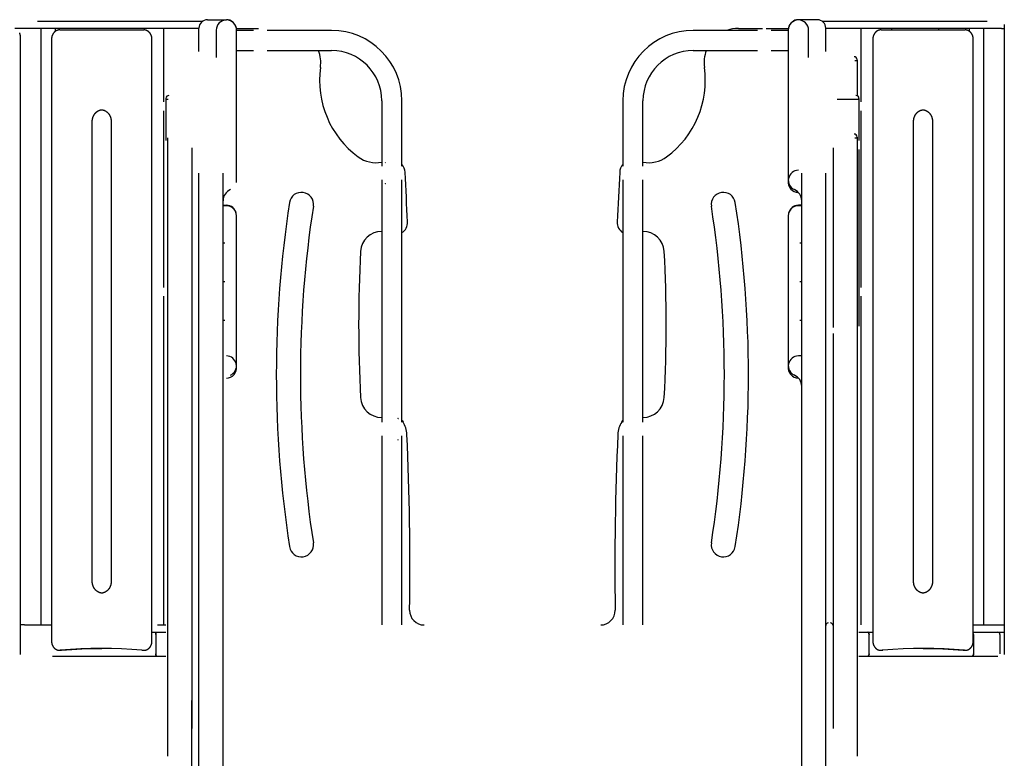
# Model space of a CAD drawing. Extents: x -1760 to 23416, y -6639 to -3648.
# Drawn here: x 4861 to 6494, y -5926 to -4700 of the extents above; entities that cross this region are included whole.
import ezdxf

# ---------------------------------------------------------------- set-up
doc = ezdxf.new("R2010")
doc.units = 0

msp = doc.modelspace()

# ---------------------------------------------------------------- linework, layer by layer
at = {"color": 7, "linetype": 'Continuous'}
for p, q in [((4890.1, -4702.7), (4917.8, -4702.7)), ((4917.8, -4702.7), (5073.7, -4702.7)), ((5073.7, -4702.7), (5111.6, -4702.7)), ((5111.6, -4702.7), (5164.1, -4702.7)), ((5172.1, -4700.2), (5203.6, -4700.2)), ((6184.1, -4700.2), (6152.6, -4700.2)), ((6192.1, -4702.7), (6244.6, -4702.7)), ((6244.6, -4702.7), (6282.5, -4702.7)), ((6282.5, -4702.7), (6438.4, -4702.7)), ((6438.4, -4702.7), (6466.1, -4702.7)), ((4861.4, -4714.7), (4852.4, -4714.7)), ((4866.8, -4714.7), (4861.4, -4714.7)), ((4890.1, -4714.7), (4866.8, -4714.7)), ((4917.8, -4714.7), (4890.1, -4714.7)), ((4896.5, -5704.7), (4896.5, -4714.7)), ((5073.7, -4714.7), (4917.8, -4714.7)), ((4919.5, -4714.7), (4919.5, -4719.8)), ((4927, -4717.2), (5064.5, -4717.2)), ((5064.5, -4717.2), (5066.5, -4717.2)), ((5111.6, -4714.7), (5073.7, -4714.7)), ((5100, -4836.6), (5100, -4714.7)), ((5158.1, -4714.7), (5111.6, -4714.7)), ((5158.1, -4752.9), (5158.1, -4714.2)), ((5186.7, -4717.6), (5186.7, -4763)), ((5220.2, -4714.7), (5257, -4714.7)), ((5220.4, -4970.2), (5220.4, -4717.6)), ((5248.7, -4718), (5220.4, -4718)), ((5378.1, -4718), (5271.5, -4718)), ((6084.7, -4718), (5978.1, -4718)), ((6053.1, -4714.7), (6093, -4714.7)), ((6099.1, -4714.7), (6136, -4714.7)), ((6135.7, -4718), (6107.5, -4718)), ((6135.7, -4717.6), (6135.7, -4970.2)), ((6169.4, -4763), (6169.4, -4717.6)), ((6198.1, -4752.9), (6198.1, -4714.2)), ((6244.6, -4714.7), (6198.1, -4714.7)), ((6282.5, -4714.7), (6244.6, -4714.7)), ((6256.2, -4714.7), (6256.2, -4836.6)), ((6438.4, -4714.7), (6282.5, -4714.7)), ((6289.7, -4717.2), (6291.7, -4717.2)), ((6291.7, -4717.2), (6429.2, -4717.2)), ((6307.9, -4717.2), (6307.9, -4714.7)), ((6385, -4714.7), (6385, -4717.2)), ((6436.7, -4719.7), (6436.7, -4714.7)), ((6466.1, -4714.7), (6438.4, -4714.7)), ((6459.6, -4714.7), (6459.6, -5704.7)), ((6489.4, -4714.7), (6466.1, -4714.7)), ((6489.4, -4714.7), (6494.3, -4714.7)), ((6494.3, -4708.4), (6494.3, -5753.5)), ((4861.9, -5753.7), (4861.9, -4729.7)), ((4913.5, -4732.2), (4913.5, -5731.8)), ((5080, -5731.8), (5080, -4732.2)), ((6276.2, -4732.2), (6276.2, -5731.8)), ((6442.7, -5731.8), (6442.7, -4732.2)), ((5220.4, -4751.4), (5248.7, -4751.4)), ((5271.5, -4751.4), (5378.1, -4751.4)), ((5978.1, -4751.4), (6084.7, -4751.4)), ((6107.5, -4751.4), (6135.7, -4751.4)), ((6246.1, -4767.7), (6250.1, -4767.7)), ((6250.1, -4766.7), (6250.1, -4767.5)), ((6250.1, -4767.7), (6250.1, -4826.3)), ((5103.1, -4830.9), (5103.1, -4831.6)), ((5103.1, -4831.9), (5103.1, -4900.7)), ((5103.1, -4831.9), (5107.1, -4831.9)), ((5461.4, -4834.7), (5461.4, -4943.3)), ((5494.8, -4943.3), (5494.8, -4834.7)), ((5861.4, -4834.7), (5861.4, -4943.3)), ((5894.8, -4943.3), (5894.8, -4834.7)), ((6217.1, -4831.9), (6249.1, -4831.9)), ((6249.1, -4831.9), (6253.1, -4831.9)), ((6253.1, -4830.9), (6253.1, -4831.6)), ((6253.1, -4831.9), (6253.1, -4900.7)), ((5100, -5144.6), (5100, -4851.2)), ((6256.2, -4851.2), (6256.2, -5144.6)), ((4981, -5631.8), (4981, -4869.7)), ((5012.5, -4869.7), (5012.5, -5631.8)), ((6343.6, -5631.8), (6343.6, -4869.7)), ((6375.2, -4869.7), (6375.2, -5631.8)), ((5106.1, -4896), (5106.1, -5922.2)), ((6246.1, -4896), (6250.1, -4896)), ((6250.1, -4895), (6250.1, -4895.8)), ((6250.1, -4896), (6250.1, -5922.2)), ((5146.1, -4912.8), (5146.1, -5876.3)), ((6210.1, -4912.8), (6210.1, -5211.2)), ((6253.1, -4915.4), (6253.1, -5208.7)), ((5467.8, -4937.2), (5467.1, -4937.7)), ((5158.1, -6105.1), (5158.1, -4955.1)), ((5198.1, -5967.1), (5198.1, -4955.1)), ((5461.4, -4966.1), (5461.4, -5368.3)), ((5494.8, -5368.3), (5494.8, -4966.1)), ((5861.4, -4966.1), (5861.4, -5368.3)), ((5894.8, -5368.3), (5894.8, -4966.1)), ((6158.1, -5967.1), (6158.1, -4955.1)), ((6198.1, -6105.1), (6198.1, -4955.1)), ((5198.1, -5008.2), (5203.6, -5008.2)), ((6158.1, -5008.2), (6152.6, -5008.2)), ((5220.4, -5278.2), (5220.4, -5025.6)), ((6135.7, -5025.6), (6135.7, -5278.2)), ((5201, -5071), (5198.1, -5071)), ((6158.1, -5071), (6155.2, -5071)), ((5201, -5135.2), (5198.1, -5135.2)), ((6158.1, -5135.2), (6155.2, -5135.2)), ((5100, -5704.7), (5100, -5159.2)), ((6256.2, -5159.2), (6256.2, -5704.7)), ((5201, -5199.3), (5198.1, -5199.3)), ((6158.1, -5199.3), (6155.2, -5199.3)), ((6210.1, -5220.8), (6210.1, -5830.3)), ((6158.1, -5258.2), (6152.6, -5258.2)), ((5461.4, -5391.1), (5461.4, -5704.7)), ((5488.3, -5397.2), (5489, -5396.7)), ((5494.8, -5704.7), (5494.8, -5391.1)), ((5861.4, -5391.1), (5861.4, -5704.7)), ((5894.8, -5704.7), (5894.8, -5391.1)), ((4866.8, -5704.7), (4861.9, -5704.7)), ((4868.7, -5704.7), (4866.8, -5704.7)), ((4868.7, -5704.7), (4874.6, -5704.7)), ((4874.6, -5704.7), (4913.5, -5704.7)), ((5080, -5716.7), (5088.3, -5716.7)), ((5088.3, -5716.7), (5103.1, -5716.7)), ((5089.5, -5704.7), (5103.1, -5704.7)), ((6253.1, -5716.7), (6267.8, -5716.7)), ((6267.8, -5716.7), (6276.2, -5716.7)), ((6442.7, -5704.7), (6481.6, -5704.7)), ((6442.7, -5716.7), (6483.5, -5716.7)), ((6481.6, -5704.7), (6487.5, -5704.7)), ((6483.5, -5716.7), (6494.3, -5716.7)), ((6487.5, -5704.7), (6489.4, -5704.7)), ((6489.4, -5704.7), (6494.3, -5704.7)), ((5086.3, -5720.7), (5086.3, -5752.7)), ((6269.8, -5752.7), (6269.8, -5720.7)), ((6443, -5720.7), (6443, -5752.7)), ((6487, -5720.7), (6487, -5752.7)), ((4927, -5746.8), (4929, -5746.8)), ((4927.3, -5746.8), (4927, -5746.8)), ((4929, -5746.8), (4930.1, -5746.8)), ((5063.4, -5746.8), (5064.5, -5746.8)), ((5064.5, -5746.8), (5066.5, -5746.8)), ((6289.7, -5746.8), (6291.7, -5746.8)), ((6292, -5746.8), (6291.7, -5746.8)), ((6292.1, -5746.8), (6292.8, -5746.8)), ((6426.1, -5746.8), (6426.8, -5746.8)), ((6426.8, -5746.8), (6427.2, -5746.8)), ((6427.2, -5746.8), (6429.2, -5746.8)), ((4915.1, -5756.7), (5088.3, -5756.7)), ((5088.3, -5756.7), (5103.1, -5756.7)), ((6253.1, -5756.7), (6267.8, -5756.7)), ((6267.8, -5756.7), (6441, -5756.7)), ((6441, -5756.7), (6483.5, -5756.7)), ((5146.1, -5876.3), (5146.1, -5830.3)), ((6210.1, -5830.3), (6210.1, -5876.3)), ((5146.1, -5902), (5146.1, -5876.3)), ((5146.1, -6004.5), (5146.1, -5902))]:
    msp.add_line(p, q, dxfattribs=at)
for points in [[(4927, -4717.2), (4926.8, -4717.2), (4926.6, -4717.2), (4926.4, -4717.2), (4926.3, -4717.2), (4926.1, -4717.2), (4925.9, -4717.2), (4925.7, -4717.3), (4925.5, -4717.3), (4925.3, -4717.3), (4925.1, -4717.3), (4924.9, -4717.4), (4924.7, -4717.4), (4924.4, -4717.5), (4924.2, -4717.5), (4924, -4717.6), (4923.8, -4717.6), (4923.6, -4717.7), (4923.3, -4717.7), (4923.1, -4717.8), (4922.9, -4717.9), (4922.6, -4718), (4922.4, -4718.1), (4922.2, -4718.2), (4922, -4718.3), (4921.7, -4718.4), (4921.5, -4718.5), (4921.3, -4718.6), (4921.1, -4718.7), (4920.8, -4718.8), (4920.6, -4719), (4920.4, -4719.1), (4920.2, -4719.2), (4920, -4719.4), (4919.8, -4719.5), (4919.6, -4719.6), (4919.4, -4719.8), (4919.2, -4719.9), (4919, -4720.1), (4918.8, -4720.3), (4918.6, -4720.4), (4918.4, -4720.6), (4918.2, -4720.8), (4918, -4721), (4917.8, -4721.1), (4917.7, -4721.3), (4917.5, -4721.5), (4917.3, -4721.7), (4917.2, -4721.9), (4917, -4722.1), (4916.8, -4722.3), (4916.7, -4722.5), (4916.5, -4722.7), (4916.4, -4722.9), (4916.2, -4723.1), (4916.1, -4723.4), (4915.9, -4723.6), (4915.8, -4723.8), (4915.6, -4724), (4915.5, -4724.3), (4915.4, -4724.5), (4915.3, -4724.7), (4915.1, -4725), (4915, -4725.2), (4914.9, -4725.4), (4914.8, -4725.7), (4914.7, -4725.9), (4914.6, -4726.2), (4914.5, -4726.4), (4914.4, -4726.7), (4914.3, -4726.9), (4914.2, -4727.2), (4914.2, -4727.5), (4914.1, -4727.7), (4914, -4728), (4914, -4728.2), (4913.9, -4728.5), (4913.8, -4728.7), (4913.8, -4729), (4913.7, -4729.2), (4913.7, -4729.4), (4913.7, -4729.7), (4913.6, -4729.9), (4913.6, -4730.1), (4913.6, -4730.3), (4913.6, -4730.5), (4913.5, -4730.7), (4913.5, -4730.9), (4913.5, -4731), (4913.5, -4731.2), (4913.5, -4731.4), (4913.5, -4731.5), (4913.5, -4731.6), (4913.5, -4731.8), (4913.5, -4731.9), (4913.5, -4732.1), (4913.5, -4732.2)], [(5080, -4732.2), (5080, -4732), (5080, -4731.8), (5080, -4731.6), (5080, -4731.4), (5080, -4731.2), (5080, -4731), (5080, -4730.8), (5079.9, -4730.5), (5079.9, -4730.3), (5079.9, -4730.1), (5079.9, -4729.9), (5079.8, -4729.6), (5079.8, -4729.4), (5079.7, -4729.2), (5079.7, -4728.9), (5079.6, -4728.7), (5079.6, -4728.4), (5079.5, -4728.2), (5079.5, -4727.9), (5079.4, -4727.7), (5079.3, -4727.4), (5079.2, -4727.1), (5079.1, -4726.9), (5079.1, -4726.6), (5079, -4726.4), (5078.9, -4726.1), (5078.8, -4725.9), (5078.7, -4725.6), (5078.5, -4725.4), (5078.4, -4725.1), (5078.3, -4724.9), (5078.2, -4724.6), (5078.1, -4724.4), (5077.9, -4724.2), (5077.8, -4723.9), (5077.6, -4723.7), (5077.5, -4723.5), (5077.4, -4723.3), (5077.2, -4723), (5077.1, -4722.8), (5076.9, -4722.6), (5076.7, -4722.4), (5076.6, -4722.2), (5076.4, -4722), (5076.2, -4721.8), (5076.1, -4721.6), (5075.9, -4721.4), (5075.7, -4721.2), (5075.5, -4721), (5075.3, -4720.8), (5075.1, -4720.6), (5074.9, -4720.5), (5074.7, -4720.3), (5074.5, -4720.1), (5074.3, -4720), (5074.1, -4719.8), (5073.9, -4719.6), (5073.7, -4719.5), (5073.5, -4719.4), (5073.3, -4719.2), (5073.1, -4719.1), (5072.8, -4718.9), (5072.6, -4718.8), (5072.4, -4718.7), (5072.2, -4718.6), (5071.9, -4718.5), (5071.7, -4718.4), (5071.5, -4718.2), (5071.3, -4718.1), (5071, -4718.1), (5070.8, -4718), (5070.6, -4717.9), (5070.3, -4717.8), (5070.1, -4717.7), (5069.9, -4717.7), (5069.6, -4717.6), (5069.4, -4717.5), (5069.2, -4717.5), (5069, -4717.4), (5068.7, -4717.4), (5068.5, -4717.4), (5068.4, -4717.3), (5068.2, -4717.3), (5068, -4717.3), (5067.8, -4717.3), (5067.7, -4717.2), (5067.5, -4717.2), (5067.4, -4717.2), (5067.2, -4717.2), (5067.1, -4717.2), (5067, -4717.2), (5066.9, -4717.2), (5066.8, -4717.2), (5066.7, -4717.2), (5066.6, -4717.2), (5066.5, -4717.2)], [(6289.7, -4717.2), (6289.5, -4717.2), (6289.3, -4717.2), (6289.1, -4717.2), (6288.9, -4717.2), (6288.7, -4717.2), (6288.6, -4717.2), (6288.4, -4717.3), (6288.2, -4717.3), (6288, -4717.3), (6287.8, -4717.3), (6287.5, -4717.4), (6287.3, -4717.4), (6287.1, -4717.5), (6286.9, -4717.5), (6286.7, -4717.6), (6286.5, -4717.6), (6286.2, -4717.7), (6286, -4717.7), (6285.8, -4717.8), (6285.6, -4717.9), (6285.3, -4718), (6285.1, -4718.1), (6284.9, -4718.2), (6284.6, -4718.3), (6284.4, -4718.4), (6284.2, -4718.5), (6284, -4718.6), (6283.7, -4718.7), (6283.5, -4718.8), (6283.3, -4719), (6283.1, -4719.1), (6282.9, -4719.2), (6282.7, -4719.4), (6282.5, -4719.5), (6282.3, -4719.6), (6282.1, -4719.8), (6281.9, -4719.9), (6281.7, -4720.1), (6281.5, -4720.3), (6281.3, -4720.4), (6281.1, -4720.6), (6280.9, -4720.8), (6280.7, -4721), (6280.5, -4721.1), (6280.4, -4721.3), (6280.2, -4721.5), (6280, -4721.7), (6279.8, -4721.9), (6279.7, -4722.1), (6279.5, -4722.3), (6279.3, -4722.5), (6279.2, -4722.7), (6279, -4722.9), (6278.9, -4723.1), (6278.7, -4723.4), (6278.6, -4723.6), (6278.5, -4723.8), (6278.3, -4724), (6278.2, -4724.3), (6278.1, -4724.5), (6277.9, -4724.7), (6277.8, -4725), (6277.7, -4725.2), (6277.6, -4725.4), (6277.5, -4725.7), (6277.4, -4725.9), (6277.3, -4726.2), (6277.2, -4726.4), (6277.1, -4726.7), (6277, -4726.9), (6276.9, -4727.2), (6276.9, -4727.5), (6276.8, -4727.7), (6276.7, -4728), (6276.6, -4728.2), (6276.6, -4728.5), (6276.5, -4728.7), (6276.5, -4729), (6276.4, -4729.2), (6276.4, -4729.4), (6276.3, -4729.7), (6276.3, -4729.9), (6276.3, -4730.1), (6276.3, -4730.3), (6276.2, -4730.5), (6276.2, -4730.7), (6276.2, -4730.9), (6276.2, -4731), (6276.2, -4731.2), (6276.2, -4731.4), (6276.2, -4731.5), (6276.2, -4731.6), (6276.2, -4731.8), (6276.2, -4731.9), (6276.2, -4732.1), (6276.2, -4732.2)], [(6442.7, -4732.2), (6442.7, -4732), (6442.7, -4731.8), (6442.7, -4731.6), (6442.7, -4731.4), (6442.7, -4731.2), (6442.7, -4731), (6442.6, -4730.8), (6442.6, -4730.5), (6442.6, -4730.3), (6442.6, -4730.1), (6442.5, -4729.9), (6442.5, -4729.6), (6442.5, -4729.4), (6442.4, -4729.2), (6442.4, -4728.9), (6442.3, -4728.7), (6442.3, -4728.4), (6442.2, -4728.2), (6442.1, -4727.9), (6442.1, -4727.7), (6442, -4727.4), (6441.9, -4727.1), (6441.8, -4726.9), (6441.7, -4726.6), (6441.6, -4726.4), (6441.5, -4726.1), (6441.4, -4725.9), (6441.3, -4725.6), (6441.2, -4725.4), (6441.1, -4725.1), (6441, -4724.9), (6440.9, -4724.6), (6440.7, -4724.4), (6440.6, -4724.2), (6440.5, -4723.9), (6440.3, -4723.7), (6440.2, -4723.5), (6440, -4723.3), (6439.9, -4723), (6439.7, -4722.8), (6439.6, -4722.6), (6439.4, -4722.4), (6439.3, -4722.2), (6439.1, -4722), (6438.9, -4721.8), (6438.7, -4721.6), (6438.6, -4721.4), (6438.4, -4721.2), (6438.2, -4721), (6438, -4720.8), (6437.8, -4720.6), (6437.6, -4720.5), (6437.4, -4720.3), (6437.2, -4720.1), (6437, -4720), (6436.8, -4719.8), (6436.6, -4719.6), (6436.4, -4719.5), (6436.2, -4719.4), (6436, -4719.2), (6435.8, -4719.1), (6435.5, -4718.9), (6435.3, -4718.8), (6435.1, -4718.7), (6434.9, -4718.6), (6434.6, -4718.5), (6434.4, -4718.4), (6434.2, -4718.2), (6433.9, -4718.1), (6433.7, -4718.1), (6433.5, -4718), (6433.2, -4717.9), (6433, -4717.8), (6432.8, -4717.7), (6432.5, -4717.7), (6432.3, -4717.6), (6432.1, -4717.5), (6431.9, -4717.5), (6431.6, -4717.4), (6431.4, -4717.4), (6431.2, -4717.4), (6431, -4717.3), (6430.9, -4717.3), (6430.7, -4717.3), (6430.5, -4717.3), (6430.4, -4717.2), (6430.2, -4717.2), (6430.1, -4717.2), (6429.9, -4717.2), (6429.8, -4717.2), (6429.7, -4717.2), (6429.6, -4717.2), (6429.5, -4717.2), (6429.4, -4717.2), (6429.3, -4717.2), (6429.2, -4717.2)], [(4861.9, -4729.7), (4861.9, -4729.5), (4861.9, -4729.3), (4861.9, -4729.1), (4861.9, -4729), (4861.9, -4728.8), (4861.9, -4728.6), (4861.9, -4728.4), (4861.8, -4728.2), (4861.8, -4728), (4861.8, -4727.7), (4861.8, -4727.5), (4861.8, -4727.3), (4861.8, -4727.1), (4861.7, -4726.8), (4861.7, -4726.6), (4861.7, -4726.4), (4861.6, -4726.1), (4861.6, -4725.9), (4861.6, -4725.6), (4861.5, -4725.4), (4861.5, -4725.1), (4861.4, -4724.8), (4861.4, -4724.6), (4861.3, -4724.3), (4861.3, -4724.1), (4861.2, -4723.8), (4861.1, -4723.6), (4861.1, -4723.3), (4861, -4723.1), (4860.9, -4722.8), (4860.8, -4722.6), (4860.8, -4722.3), (4860.7, -4722.1), (4860.6, -4721.9)], [(4981, -4869.7), (4981, -4869.5), (4981, -4869.3), (4981, -4869.1), (4981, -4868.9), (4981, -4868.7), (4981, -4868.4), (4981, -4868.2), (4981, -4868), (4981, -4867.7), (4981.1, -4867.5), (4981.1, -4867.3), (4981.1, -4867), (4981.1, -4866.7), (4981.2, -4866.5), (4981.2, -4866.2), (4981.3, -4865.9), (4981.3, -4865.6), (4981.4, -4865.4), (4981.4, -4865.1), (4981.5, -4864.8), (4981.5, -4864.5), (4981.6, -4864.2), (4981.7, -4863.9), (4981.8, -4863.6), (4981.9, -4863.3), (4981.9, -4863), (4982, -4862.7), (4982.1, -4862.4), (4982.2, -4862.1), (4982.3, -4861.8), (4982.4, -4861.6), (4982.5, -4861.3), (4982.6, -4861), (4982.8, -4860.7), (4982.9, -4860.4), (4983, -4860.2), (4983.1, -4859.9), (4983.3, -4859.6), (4983.4, -4859.4), (4983.5, -4859.1), (4983.7, -4858.8), (4983.8, -4858.6), (4984, -4858.3), (4984.1, -4858.1), (4984.3, -4857.8), (4984.4, -4857.6), (4984.6, -4857.3), (4984.7, -4857.1), (4984.9, -4856.8), (4985.1, -4856.6), (4985.2, -4856.4), (4985.4, -4856.1), (4985.6, -4855.9), (4985.8, -4855.7), (4986, -4855.5), (4986.1, -4855.3), (4986.3, -4855.1), (4986.5, -4854.8), (4986.7, -4854.6), (4986.9, -4854.4), (4987.1, -4854.2), (4987.3, -4854), (4987.5, -4853.9), (4987.7, -4853.7), (4987.9, -4853.5), (4988.1, -4853.3), (4988.4, -4853.1), (4988.6, -4853), (4988.8, -4852.8), (4989, -4852.6), (4989.2, -4852.5), (4989.5, -4852.3), (4989.7, -4852.2), (4989.9, -4852), (4990.1, -4851.9), (4990.4, -4851.7), (4990.6, -4851.6), (4990.8, -4851.5), (4991.1, -4851.4), (4991.3, -4851.2), (4991.6, -4851.1), (4991.8, -4851), (4992, -4850.9), (4992.3, -4850.8), (4992.5, -4850.7), (4992.8, -4850.6), (4993, -4850.5), (4993.2, -4850.4), (4993.5, -4850.4), (4993.7, -4850.3), (4993.9, -4850.2), (4994.2, -4850.2), (4994.4, -4850.1), (4994.6, -4850), (4994.8, -4850), (4995.1, -4850), (4995.3, -4849.9), (4995.5, -4849.9), (4995.7, -4849.9), (4995.9, -4849.8), (4996.1, -4849.8), (4996.3, -4849.8), (4996.5, -4849.8), (4996.7, -4849.8)], [(4995.7, -4849.7), (4995.9, -4849.7), (4996.2, -4849.7), (4996.4, -4849.7), (4996.6, -4849.7), (4996.9, -4849.8), (4997.1, -4849.8), (4997.3, -4849.8), (4997.6, -4849.8), (4997.8, -4849.9), (4998.1, -4849.9), (4998.3, -4849.9), (4998.6, -4850), (4998.8, -4850), (4999.1, -4850.1), (4999.3, -4850.2), (4999.6, -4850.2), (4999.8, -4850.3), (5000.1, -4850.4), (5000.3, -4850.5), (5000.6, -4850.6), (5000.8, -4850.6), (5001.1, -4850.7), (5001.3, -4850.8), (5001.6, -4850.9), (5001.8, -4851.1), (5002.1, -4851.2), (5002.3, -4851.3), (5002.5, -4851.4), (5002.8, -4851.6), (5003, -4851.7), (5003.3, -4851.8), (5003.5, -4852), (5003.7, -4852.1), (5004, -4852.3), (5004.2, -4852.4), (5004.4, -4852.6), (5004.6, -4852.8), (5004.9, -4852.9), (5005.1, -4853.1), (5005.3, -4853.3), (5005.5, -4853.5), (5005.7, -4853.6), (5005.9, -4853.8), (5006.1, -4854), (5006.3, -4854.2), (5006.5, -4854.4), (5006.7, -4854.6), (5006.9, -4854.8), (5007.1, -4855), (5007.3, -4855.2), (5007.5, -4855.5), (5007.7, -4855.7), (5007.9, -4855.9), (5008.1, -4856.1), (5008.2, -4856.4), (5008.4, -4856.6), (5008.6, -4856.8), (5008.8, -4857.1), (5008.9, -4857.3), (5009.1, -4857.6), (5009.2, -4857.8), (5009.4, -4858.1), (5009.5, -4858.3), (5009.7, -4858.6), (5009.8, -4858.9), (5010, -4859.1), (5010.1, -4859.4), (5010.3, -4859.7), (5010.4, -4859.9), (5010.5, -4860.2), (5010.6, -4860.5), (5010.8, -4860.8), (5010.9, -4861), (5011, -4861.3), (5011.1, -4861.6), (5011.2, -4861.9), (5011.3, -4862.2), (5011.4, -4862.5), (5011.5, -4862.8), (5011.6, -4863.1), (5011.7, -4863.4), (5011.7, -4863.6), (5011.8, -4863.9), (5011.9, -4864.2), (5012, -4864.5), (5012, -4864.8), (5012.1, -4865.1), (5012.1, -4865.4), (5012.2, -4865.7), (5012.2, -4866), (5012.3, -4866.3), (5012.3, -4866.6), (5012.4, -4866.8), (5012.4, -4867.1), (5012.4, -4867.4), (5012.4, -4867.6), (5012.5, -4867.9), (5012.5, -4868.2), (5012.5, -4868.4), (5012.5, -4868.7), (5012.5, -4868.9), (5012.5, -4869.2), (5012.5, -4869.4), (5012.5, -4869.7)], [(6343.6, -4869.7), (6343.6, -4869.5), (6343.7, -4869.3), (6343.7, -4869.1), (6343.7, -4868.9), (6343.7, -4868.7), (6343.7, -4868.4), (6343.7, -4868.2), (6343.7, -4868), (6343.7, -4867.7), (6343.7, -4867.5), (6343.8, -4867.3), (6343.8, -4867), (6343.8, -4866.7), (6343.9, -4866.5), (6343.9, -4866.2), (6343.9, -4865.9), (6344, -4865.6), (6344, -4865.4), (6344.1, -4865.1), (6344.2, -4864.8), (6344.2, -4864.5), (6344.3, -4864.2), (6344.4, -4863.9), (6344.5, -4863.6), (6344.5, -4863.3), (6344.6, -4863), (6344.7, -4862.7), (6344.8, -4862.4), (6344.9, -4862.1), (6345, -4861.8), (6345.1, -4861.6), (6345.2, -4861.3), (6345.3, -4861), (6345.4, -4860.7), (6345.6, -4860.4), (6345.7, -4860.2), (6345.8, -4859.9), (6345.9, -4859.6), (6346.1, -4859.4), (6346.2, -4859.1), (6346.4, -4858.8), (6346.5, -4858.6), (6346.6, -4858.3), (6346.8, -4858.1), (6346.9, -4857.8), (6347.1, -4857.6), (6347.3, -4857.3), (6347.4, -4857.1), (6347.6, -4856.8), (6347.8, -4856.6), (6347.9, -4856.4), (6348.1, -4856.1), (6348.3, -4855.9), (6348.5, -4855.7), (6348.6, -4855.5), (6348.8, -4855.3), (6349, -4855.1), (6349.2, -4854.8), (6349.4, -4854.6), (6349.6, -4854.4), (6349.8, -4854.2), (6350, -4854), (6350.2, -4853.9), (6350.4, -4853.7), (6350.6, -4853.5), (6350.8, -4853.3), (6351, -4853.1), (6351.3, -4853), (6351.5, -4852.8), (6351.7, -4852.6), (6351.9, -4852.5), (6352.1, -4852.3), (6352.4, -4852.2), (6352.6, -4852), (6352.8, -4851.9), (6353.1, -4851.7), (6353.3, -4851.6), (6353.5, -4851.5), (6353.8, -4851.4), (6354, -4851.2), (6354.2, -4851.1), (6354.5, -4851), (6354.7, -4850.9), (6355, -4850.8), (6355.2, -4850.7), (6355.5, -4850.6), (6355.7, -4850.5), (6356, -4850.4), (6356.2, -4850.4), (6356.5, -4850.3), (6356.7, -4850.2), (6357, -4850.1), (6357.2, -4850.1), (6357.4, -4850), (6357.7, -4850), (6357.9, -4849.9), (6358.1, -4849.9), (6358.3, -4849.9), (6358.5, -4849.8), (6358.7, -4849.8), (6358.9, -4849.8), (6359.1, -4849.7), (6359.2, -4849.7), (6359.4, -4849.7), (6359.5, -4849.7), (6359.6, -4849.7), (6359.8, -4849.7), (6359.9, -4849.7), (6360, -4849.7), (6360.1, -4849.7), (6360.3, -4849.7), (6360.4, -4849.7)], [(6360.2, -4849.8), (6360.4, -4849.9), (6360.7, -4849.9), (6360.9, -4849.9), (6361.2, -4850), (6361.5, -4850), (6361.7, -4850.1), (6362, -4850.2), (6362.2, -4850.2), (6362.5, -4850.3), (6362.7, -4850.4), (6363, -4850.5), (6363.3, -4850.5), (6363.5, -4850.6), (6363.8, -4850.7), (6364, -4850.8), (6364.2, -4850.9), (6364.5, -4851.1), (6364.7, -4851.2), (6365, -4851.3), (6365.2, -4851.4), (6365.5, -4851.6), (6365.7, -4851.7), (6365.9, -4851.8), (6366.2, -4852), (6366.4, -4852.1), (6366.6, -4852.3), (6366.9, -4852.4), (6367.1, -4852.6), (6367.3, -4852.8), (6367.5, -4852.9), (6367.8, -4853.1), (6368, -4853.3), (6368.2, -4853.5), (6368.4, -4853.6), (6368.6, -4853.8), (6368.8, -4854), (6369, -4854.2), (6369.2, -4854.4), (6369.4, -4854.6), (6369.6, -4854.8), (6369.8, -4855), (6370, -4855.2), (6370.2, -4855.5), (6370.4, -4855.7), (6370.6, -4855.9), (6370.8, -4856.1), (6370.9, -4856.4), (6371.1, -4856.6), (6371.3, -4856.8), (6371.4, -4857.1), (6371.6, -4857.3), (6371.8, -4857.6), (6371.9, -4857.8), (6372.1, -4858.1), (6372.2, -4858.3), (6372.4, -4858.6), (6372.5, -4858.9), (6372.7, -4859.1), (6372.8, -4859.4), (6372.9, -4859.7), (6373.1, -4859.9), (6373.2, -4860.2), (6373.3, -4860.5), (6373.4, -4860.8), (6373.6, -4861), (6373.7, -4861.3), (6373.8, -4861.6), (6373.9, -4861.9), (6374, -4862.2), (6374.1, -4862.5), (6374.2, -4862.8), (6374.3, -4863.1), (6374.3, -4863.4), (6374.4, -4863.6), (6374.5, -4863.9), (6374.6, -4864.2), (6374.6, -4864.5), (6374.7, -4864.8), (6374.8, -4865.1), (6374.8, -4865.4), (6374.9, -4865.7), (6374.9, -4866), (6375, -4866.3), (6375, -4866.6), (6375, -4866.8), (6375.1, -4867.1), (6375.1, -4867.4), (6375.1, -4867.6), (6375.1, -4867.9), (6375.2, -4868.2), (6375.2, -4868.4), (6375.2, -4868.7), (6375.2, -4868.9), (6375.2, -4869.2), (6375.2, -4869.4), (6375.2, -4869.7)], [(5467.1, -4971.7), (5467.2, -4971.7), (5467.2, -4971.8), (5467.2, -4971.8), (5467.3, -4971.8), (5467.3, -4971.8), (5467.3, -4971.8), (5467.4, -4971.9), (5467.4, -4971.9), (5467.5, -4971.9), (5467.5, -4972), (5467.6, -4972), (5467.6, -4972), (5467.7, -4972.1), (5467.7, -4972.1), (5467.8, -4972.1), (5467.8, -4972.2)], [(6148.1, -4983.3), (6146.2, -4982.4), (6145, -4981.7)], [(6148.1, -5291.3), (6146.2, -5290.4), (6145, -5289.7)], [(5489, -5362.7), (5489, -5362.7), (5489, -5362.6), (5488.9, -5362.6), (5488.9, -5362.6), (5488.9, -5362.6), (5488.8, -5362.6), (5488.8, -5362.5), (5488.7, -5362.5), (5488.7, -5362.5), (5488.6, -5362.4), (5488.6, -5362.4), (5488.5, -5362.3), (5488.5, -5362.3), (5488.4, -5362.3), (5488.3, -5362.2), (5488.3, -5362.2)], [(5494.8, -5365.4), (5495, -5365.6), (5496.7, -5368)], [(5859.5, -5368), (5861.2, -5365.6), (5861.4, -5365.4)], [(4996, -5651.7), (4995.8, -5651.7), (4995.5, -5651.6), (4995.2, -5651.6), (4995, -5651.6), (4994.7, -5651.5), (4994.5, -5651.4), (4994.2, -5651.4), (4993.9, -5651.3), (4993.7, -5651.2), (4993.4, -5651.2), (4993.2, -5651.1), (4992.9, -5651), (4992.7, -5650.9), (4992.4, -5650.8), (4992.2, -5650.7), (4991.9, -5650.6), (4991.7, -5650.5), (4991.4, -5650.4), (4991.2, -5650.2), (4990.9, -5650.1), (4990.7, -5650), (4990.5, -5649.9), (4990.2, -5649.7), (4990, -5649.6), (4989.8, -5649.4), (4989.5, -5649.3), (4989.3, -5649.1), (4989.1, -5649), (4988.9, -5648.8), (4988.6, -5648.6), (4988.4, -5648.5), (4988.2, -5648.3), (4988, -5648.1), (4987.8, -5647.9), (4987.6, -5647.7), (4987.4, -5647.5), (4987.1, -5647.3), (4986.9, -5647.1), (4986.7, -5646.9), (4986.5, -5646.7), (4986.4, -5646.5), (4986.2, -5646.3), (4986, -5646.1), (4985.8, -5645.9), (4985.6, -5645.6), (4985.4, -5645.4), (4985.2, -5645.2), (4985.1, -5644.9), (4984.9, -5644.7), (4984.7, -5644.5), (4984.6, -5644.2), (4984.4, -5644), (4984.3, -5643.7), (4984.1, -5643.5), (4983.9, -5643.2), (4983.8, -5642.9), (4983.7, -5642.7), (4983.5, -5642.4), (4983.4, -5642.2), (4983.2, -5641.9), (4983.1, -5641.6), (4983, -5641.3), (4982.9, -5641.1), (4982.7, -5640.8), (4982.6, -5640.5), (4982.5, -5640.2), (4982.4, -5639.9), (4982.3, -5639.7), (4982.2, -5639.4), (4982.1, -5639.1), (4982, -5638.8), (4981.9, -5638.5), (4981.8, -5638.2), (4981.8, -5637.9), (4981.7, -5637.6), (4981.6, -5637.3), (4981.5, -5637), (4981.5, -5636.7), (4981.4, -5636.4), (4981.4, -5636.1), (4981.3, -5635.8), (4981.3, -5635.6), (4981.2, -5635.3), (4981.2, -5635), (4981.1, -5634.7), (4981.1, -5634.4), (4981.1, -5634.2), (4981, -5633.9), (4981, -5633.6), (4981, -5633.4), (4981, -5633.1), (4981, -5632.9), (4981, -5632.6), (4981, -5632.3), (4981, -5632.1), (4981, -5631.8)], [(5012.5, -5631.8), (5012.5, -5632.1), (5012.5, -5632.3), (5012.5, -5632.5), (5012.5, -5632.7), (5012.5, -5632.9), (5012.5, -5633.1), (5012.5, -5633.3), (5012.5, -5633.6), (5012.5, -5633.8), (5012.4, -5634), (5012.4, -5634.3), (5012.4, -5634.5), (5012.3, -5634.8), (5012.3, -5635.1), (5012.3, -5635.3), (5012.2, -5635.6), (5012.2, -5635.9), (5012.1, -5636.2), (5012.1, -5636.5), (5012, -5636.8), (5011.9, -5637.1), (5011.9, -5637.4), (5011.8, -5637.7), (5011.7, -5638), (5011.6, -5638.3), (5011.6, -5638.5), (5011.5, -5638.8), (5011.4, -5639.1), (5011.3, -5639.4), (5011.2, -5639.7), (5011.1, -5640), (5011, -5640.3), (5010.8, -5640.6), (5010.7, -5640.8), (5010.6, -5641.1), (5010.5, -5641.4), (5010.4, -5641.7), (5010.2, -5641.9), (5010.1, -5642.2), (5010, -5642.5), (5009.8, -5642.7), (5009.7, -5643), (5009.5, -5643.2), (5009.4, -5643.5), (5009.2, -5643.7), (5009.1, -5644), (5008.9, -5644.2), (5008.8, -5644.5), (5008.6, -5644.7), (5008.4, -5644.9), (5008.2, -5645.2), (5008.1, -5645.4), (5007.9, -5645.6), (5007.7, -5645.8), (5007.5, -5646.1), (5007.3, -5646.3), (5007.2, -5646.5), (5007, -5646.7), (5006.8, -5646.9), (5006.6, -5647.1), (5006.4, -5647.3), (5006.2, -5647.5), (5006, -5647.7), (5005.8, -5647.9), (5005.6, -5648.1), (5005.3, -5648.2), (5005.1, -5648.4), (5004.9, -5648.6), (5004.7, -5648.7), (5004.5, -5648.9), (5004.3, -5649.1), (5004, -5649.2), (5003.8, -5649.4), (5003.6, -5649.5), (5003.3, -5649.7), (5003.1, -5649.8), (5002.9, -5649.9), (5002.7, -5650.1), (5002.4, -5650.2), (5002.2, -5650.3), (5001.9, -5650.4), (5001.7, -5650.5), (5001.5, -5650.6), (5001.2, -5650.7), (5001, -5650.8), (5000.7, -5650.9), (5000.5, -5651), (5000.2, -5651.1), (5000, -5651.2), (4999.7, -5651.3), (4999.5, -5651.3), (4999.2, -5651.4), (4999, -5651.5), (4998.7, -5651.5), (4998.5, -5651.6), (4998.3, -5651.6), (4998.1, -5651.7), (4997.9, -5651.7), (4997.7, -5651.7), (4997.5, -5651.8), (4997.3, -5651.8), (4997.1, -5651.8), (4997, -5651.8), (4996.8, -5651.8), (4996.7, -5651.8), (4996.5, -5651.8), (4996.4, -5651.8), (4996.3, -5651.8), (4996.2, -5651.8), (4996, -5651.8), (4995.9, -5651.8), (4995.8, -5651.8)], [(6360.5, -5651.8), (6360.3, -5651.8), (6360, -5651.8), (6359.8, -5651.8), (6359.5, -5651.8), (6359.3, -5651.8), (6359.1, -5651.8), (6358.8, -5651.7), (6358.6, -5651.7), (6358.3, -5651.7), (6358.1, -5651.7), (6357.9, -5651.6), (6357.6, -5651.6), (6357.4, -5651.5), (6357.1, -5651.4), (6356.9, -5651.4), (6356.6, -5651.3), (6356.4, -5651.2), (6356.1, -5651.2), (6355.9, -5651.1), (6355.6, -5651), (6355.4, -5650.9), (6355.1, -5650.8), (6354.9, -5650.7), (6354.6, -5650.6), (6354.4, -5650.5), (6354.1, -5650.4), (6353.9, -5650.2), (6353.6, -5650.1), (6353.4, -5650), (6353.2, -5649.9), (6352.9, -5649.7), (6352.7, -5649.6), (6352.5, -5649.4), (6352.2, -5649.3), (6352, -5649.1), (6351.8, -5649), (6351.5, -5648.8), (6351.3, -5648.6), (6351.1, -5648.5), (6350.9, -5648.3), (6350.7, -5648.1), (6350.5, -5647.9), (6350.2, -5647.7), (6350, -5647.5), (6349.8, -5647.3), (6349.6, -5647.1), (6349.4, -5646.9), (6349.2, -5646.7), (6349, -5646.5), (6348.8, -5646.3), (6348.7, -5646.1), (6348.5, -5645.9), (6348.3, -5645.6), (6348.1, -5645.4), (6347.9, -5645.2), (6347.8, -5644.9), (6347.6, -5644.7), (6347.4, -5644.5), (6347.3, -5644.2), (6347.1, -5644), (6346.9, -5643.7), (6346.8, -5643.5), (6346.6, -5643.2), (6346.5, -5642.9), (6346.3, -5642.7), (6346.2, -5642.4), (6346.1, -5642.2), (6345.9, -5641.9), (6345.8, -5641.6), (6345.7, -5641.3), (6345.5, -5641.1), (6345.4, -5640.8), (6345.3, -5640.5), (6345.2, -5640.2), (6345.1, -5639.9), (6345, -5639.7), (6344.9, -5639.4), (6344.8, -5639.1), (6344.7, -5638.8), (6344.6, -5638.5), (6344.5, -5638.2), (6344.4, -5637.9), (6344.4, -5637.6), (6344.3, -5637.3), (6344.2, -5637), (6344.2, -5636.7), (6344.1, -5636.4), (6344, -5636.1), (6344, -5635.8), (6343.9, -5635.6), (6343.9, -5635.3), (6343.9, -5635), (6343.8, -5634.7), (6343.8, -5634.4), (6343.8, -5634.2), (6343.7, -5633.9), (6343.7, -5633.6), (6343.7, -5633.4), (6343.7, -5633.1), (6343.7, -5632.9), (6343.7, -5632.6), (6343.7, -5632.3), (6343.7, -5632.1), (6343.6, -5631.8)], [(6375.2, -5631.8), (6375.2, -5632.1), (6375.2, -5632.3), (6375.2, -5632.5), (6375.2, -5632.7), (6375.2, -5632.9), (6375.2, -5633.1), (6375.2, -5633.3), (6375.2, -5633.6), (6375.1, -5633.8), (6375.1, -5634), (6375.1, -5634.3), (6375.1, -5634.5), (6375, -5634.8), (6375, -5635.1), (6375, -5635.3), (6374.9, -5635.6), (6374.9, -5635.9), (6374.8, -5636.2), (6374.8, -5636.5), (6374.7, -5636.8), (6374.6, -5637.1), (6374.6, -5637.4), (6374.5, -5637.7), (6374.4, -5638), (6374.3, -5638.3), (6374.2, -5638.5), (6374.1, -5638.8), (6374.1, -5639.1), (6374, -5639.4), (6373.9, -5639.7), (6373.8, -5640), (6373.6, -5640.3), (6373.5, -5640.6), (6373.4, -5640.8), (6373.3, -5641.1), (6373.2, -5641.4), (6373, -5641.7), (6372.9, -5641.9), (6372.8, -5642.2), (6372.6, -5642.5), (6372.5, -5642.7), (6372.4, -5643), (6372.2, -5643.2), (6372.1, -5643.5), (6371.9, -5643.7), (6371.8, -5644), (6371.6, -5644.2), (6371.4, -5644.5), (6371.3, -5644.7), (6371.1, -5644.9), (6370.9, -5645.2), (6370.8, -5645.4), (6370.6, -5645.6), (6370.4, -5645.8), (6370.2, -5646.1), (6370, -5646.3), (6369.8, -5646.5), (6369.6, -5646.7), (6369.5, -5646.9), (6369.3, -5647.1), (6369.1, -5647.3), (6368.9, -5647.5), (6368.7, -5647.7), (6368.4, -5647.9), (6368.2, -5648.1), (6368, -5648.2), (6367.8, -5648.4), (6367.6, -5648.6), (6367.4, -5648.7), (6367.2, -5648.9), (6366.9, -5649.1), (6366.7, -5649.2), (6366.5, -5649.4), (6366.3, -5649.5), (6366, -5649.7), (6365.8, -5649.8), (6365.6, -5649.9), (6365.3, -5650.1), (6365.1, -5650.2), (6364.9, -5650.3), (6364.6, -5650.4), (6364.4, -5650.5), (6364.1, -5650.6), (6363.9, -5650.7), (6363.7, -5650.8), (6363.4, -5650.9), (6363.2, -5651), (6362.9, -5651.1), (6362.7, -5651.2), (6362.5, -5651.3), (6362.2, -5651.3), (6362, -5651.4), (6361.8, -5651.4), (6361.6, -5651.5), (6361.3, -5651.5), (6361.1, -5651.6), (6360.9, -5651.6), (6360.7, -5651.7), (6360.5, -5651.7), (6360.3, -5651.7), (6360.1, -5651.7), (6359.9, -5651.7), (6359.7, -5651.8), (6359.4, -5651.8)], [(5088.3, -5716.7), (5088, -5716.8), (5087.6, -5717), (5087.2, -5717.4), (5086.9, -5717.9), (5086.7, -5718.5), (5086.5, -5719.2), (5086.4, -5719.9), (5086.3, -5720.7)], [(5086.3, -5720.7), (5086.4, -5719.9), (5086.5, -5719.2), (5086.7, -5718.5), (5086.9, -5717.9), (5087.2, -5717.4), (5087.6, -5717), (5088, -5716.8), (5088.3, -5716.7)], [(6267.8, -5716.7), (6268.2, -5716.8), (6268.6, -5717), (6268.9, -5717.4), (6269.2, -5717.9), (6269.5, -5718.5), (6269.7, -5719.2), (6269.8, -5719.9), (6269.8, -5720.7)], [(6269.8, -5720.7), (6269.8, -5719.9), (6269.7, -5719.2), (6269.5, -5718.5), (6269.2, -5717.9), (6268.9, -5717.4), (6268.6, -5717), (6268.2, -5716.8), (6267.8, -5716.7)], [(4913.5, -5731.8), (4913.5, -5732), (4913.5, -5732.2), (4913.5, -5732.4), (4913.5, -5732.6), (4913.5, -5732.8), (4913.5, -5733), (4913.5, -5733.3), (4913.6, -5733.5), (4913.6, -5733.7), (4913.6, -5733.9), (4913.6, -5734.1), (4913.7, -5734.4), (4913.7, -5734.6), (4913.7, -5734.8), (4913.8, -5735.1), (4913.8, -5735.3), (4913.9, -5735.6), (4914, -5735.8), (4914, -5736.1), (4914.1, -5736.4), (4914.2, -5736.6), (4914.3, -5736.9), (4914.3, -5737.1), (4914.4, -5737.4), (4914.5, -5737.6), (4914.6, -5737.9), (4914.7, -5738.2), (4914.8, -5738.4), (4915, -5738.7), (4915.1, -5738.9), (4915.2, -5739.1), (4915.3, -5739.4), (4915.4, -5739.6), (4915.6, -5739.9), (4915.7, -5740.1), (4915.8, -5740.3), (4916, -5740.5), (4916.1, -5740.8), (4916.3, -5741), (4916.4, -5741.2), (4916.6, -5741.4), (4916.8, -5741.6), (4916.9, -5741.8), (4917.1, -5742), (4917.3, -5742.2), (4917.4, -5742.4), (4917.6, -5742.6), (4917.8, -5742.8), (4918, -5743), (4918.2, -5743.2), (4918.4, -5743.4), (4918.6, -5743.6), (4918.8, -5743.7), (4919, -5743.9), (4919.2, -5744.1), (4919.4, -5744.2), (4919.6, -5744.4), (4919.8, -5744.5), (4920, -5744.7), (4920.2, -5744.8), (4920.4, -5744.9), (4920.6, -5745.1), (4920.9, -5745.2), (4921.1, -5745.3), (4921.3, -5745.4), (4921.5, -5745.6), (4921.8, -5745.7), (4922, -5745.8), (4922.2, -5745.9), (4922.5, -5746), (4922.7, -5746.1), (4922.9, -5746.1), (4923.2, -5746.2), (4923.4, -5746.3), (4923.7, -5746.4), (4923.9, -5746.4), (4924.1, -5746.5), (4924.4, -5746.5), (4924.6, -5746.6), (4924.8, -5746.6), (4925, -5746.7), (4925.2, -5746.7), (4925.4, -5746.7), (4925.6, -5746.8), (4925.8, -5746.8), (4926, -5746.8), (4926.1, -5746.8), (4926.3, -5746.8), (4926.4, -5746.8), (4926.6, -5746.8), (4926.7, -5746.8), (4926.9, -5746.8), (4927, -5746.8), (4927.1, -5746.8), (4927.2, -5746.8), (4927.4, -5746.8)], [(5066.3, -5746.8), (5066.4, -5746.8), (5066.5, -5746.8), (5066.6, -5746.8), (5066.8, -5746.8), (5066.9, -5746.8), (5067, -5746.8), (5067.1, -5746.8), (5067.3, -5746.8), (5067.4, -5746.8), (5067.6, -5746.8), (5067.7, -5746.8), (5067.9, -5746.8), (5068.1, -5746.7), (5068.3, -5746.7), (5068.5, -5746.7), (5068.7, -5746.6), (5068.9, -5746.6), (5069.1, -5746.5), (5069.3, -5746.5), (5069.6, -5746.4), (5069.8, -5746.4), (5070, -5746.3), (5070.3, -5746.2), (5070.5, -5746.2), (5070.7, -5746.1), (5071, -5746), (5071.2, -5745.9), (5071.4, -5745.8), (5071.7, -5745.7), (5071.9, -5745.6), (5072.1, -5745.5), (5072.3, -5745.4), (5072.5, -5745.3), (5072.8, -5745.1), (5073, -5745), (5073.2, -5744.9), (5073.4, -5744.7), (5073.6, -5744.6), (5073.8, -5744.4), (5074, -5744.3), (5074.2, -5744.1), (5074.4, -5744), (5074.6, -5743.8), (5074.8, -5743.7), (5075, -5743.5), (5075.2, -5743.3), (5075.4, -5743.2), (5075.6, -5743), (5075.7, -5742.8), (5075.9, -5742.6), (5076.1, -5742.4), (5076.3, -5742.2), (5076.4, -5742), (5076.6, -5741.8), (5076.7, -5741.6), (5076.9, -5741.4), (5077.1, -5741.2), (5077.2, -5741), (5077.4, -5740.8), (5077.5, -5740.6), (5077.6, -5740.3), (5077.8, -5740.1), (5077.9, -5739.9), (5078, -5739.6), (5078.2, -5739.4), (5078.3, -5739.2), (5078.4, -5738.9), (5078.5, -5738.7), (5078.6, -5738.5), (5078.7, -5738.2), (5078.8, -5738), (5078.9, -5737.7), (5079, -5737.5), (5079.1, -5737.2), (5079.2, -5736.9), (5079.3, -5736.7), (5079.4, -5736.4), (5079.4, -5736.2), (5079.5, -5735.9), (5079.6, -5735.7), (5079.6, -5735.4), (5079.7, -5735.2), (5079.7, -5734.9), (5079.8, -5734.7), (5079.8, -5734.4), (5079.9, -5734.2), (5079.9, -5733.9), (5079.9, -5733.7), (5079.9, -5733.5), (5080, -5733.2), (5080, -5733), (5080, -5732.8), (5080, -5732.5), (5080, -5732.3), (5080, -5732.1), (5080, -5731.8)], [(6276.2, -5731.8), (6276.2, -5732), (6276.2, -5732.2), (6276.2, -5732.4), (6276.2, -5732.6), (6276.2, -5732.8), (6276.2, -5733), (6276.2, -5733.3), (6276.2, -5733.5), (6276.3, -5733.7), (6276.3, -5733.9), (6276.3, -5734.1), (6276.4, -5734.4), (6276.4, -5734.6), (6276.4, -5734.8), (6276.5, -5735.1), (6276.5, -5735.3), (6276.6, -5735.6), (6276.7, -5735.8), (6276.7, -5736.1), (6276.8, -5736.4), (6276.9, -5736.6), (6276.9, -5736.9), (6277, -5737.1), (6277.1, -5737.4), (6277.2, -5737.6), (6277.3, -5737.9), (6277.4, -5738.2), (6277.5, -5738.4), (6277.6, -5738.7), (6277.8, -5738.9), (6277.9, -5739.1), (6278, -5739.4), (6278.1, -5739.6), (6278.3, -5739.9), (6278.4, -5740.1), (6278.5, -5740.3), (6278.7, -5740.5), (6278.8, -5740.8), (6279, -5741), (6279.1, -5741.2), (6279.3, -5741.4), (6279.4, -5741.6), (6279.6, -5741.8), (6279.8, -5742), (6279.9, -5742.2), (6280.1, -5742.4), (6280.3, -5742.6), (6280.5, -5742.8), (6280.7, -5743), (6280.9, -5743.2), (6281, -5743.4), (6281.2, -5743.6), (6281.4, -5743.7), (6281.6, -5743.9), (6281.8, -5744.1), (6282, -5744.2), (6282.3, -5744.4), (6282.5, -5744.5), (6282.7, -5744.7), (6282.9, -5744.8), (6283.1, -5744.9), (6283.3, -5745.1), (6283.5, -5745.2), (6283.8, -5745.3), (6284, -5745.4), (6284.2, -5745.6), (6284.5, -5745.7), (6284.7, -5745.8), (6284.9, -5745.9), (6285.2, -5746), (6285.4, -5746.1), (6285.6, -5746.1), (6285.9, -5746.2), (6286.1, -5746.3), (6286.3, -5746.4), (6286.6, -5746.4), (6286.8, -5746.5), (6287, -5746.5), (6287.3, -5746.6), (6287.5, -5746.6), (6287.7, -5746.7), (6287.9, -5746.7), (6288, -5746.7), (6288.2, -5746.8), (6288.4, -5746.8), (6288.5, -5746.8), (6288.7, -5746.8), (6288.8, -5746.8), (6289, -5746.8), (6289.1, -5746.8), (6289.2, -5746.8), (6289.3, -5746.8), (6289.4, -5746.8), (6289.5, -5746.8), (6289.6, -5746.8), (6289.7, -5746.8)], [(6429.2, -5746.8), (6429.3, -5746.8), (6429.4, -5746.8), (6429.4, -5746.8), (6429.6, -5746.8), (6429.7, -5746.8), (6429.8, -5746.8), (6429.9, -5746.8), (6430, -5746.8), (6430.2, -5746.8), (6430.3, -5746.8), (6430.5, -5746.8), (6430.6, -5746.8), (6430.8, -5746.7), (6431, -5746.7), (6431.2, -5746.7), (6431.4, -5746.6), (6431.6, -5746.6), (6431.8, -5746.5), (6432, -5746.5), (6432.3, -5746.4), (6432.5, -5746.4), (6432.7, -5746.3), (6433, -5746.2), (6433.2, -5746.2), (6433.4, -5746.1), (6433.7, -5746), (6433.9, -5745.9), (6434.1, -5745.8), (6434.3, -5745.7), (6434.6, -5745.6), (6434.8, -5745.5), (6435, -5745.4), (6435.2, -5745.3), (6435.4, -5745.1), (6435.7, -5745), (6435.9, -5744.9), (6436.1, -5744.7), (6436.3, -5744.6), (6436.5, -5744.4), (6436.7, -5744.3), (6436.9, -5744.1), (6437.1, -5744), (6437.3, -5743.8), (6437.5, -5743.7), (6437.7, -5743.5), (6437.9, -5743.3), (6438.1, -5743.2), (6438.2, -5743), (6438.4, -5742.8), (6438.6, -5742.6), (6438.8, -5742.4), (6438.9, -5742.2), (6439.1, -5742), (6439.3, -5741.8), (6439.4, -5741.6), (6439.6, -5741.4), (6439.7, -5741.2), (6439.9, -5741), (6440, -5740.8), (6440.2, -5740.6), (6440.3, -5740.3), (6440.5, -5740.1), (6440.6, -5739.9), (6440.7, -5739.6), (6440.8, -5739.4), (6441, -5739.2), (6441.1, -5738.9), (6441.2, -5738.7), (6441.3, -5738.5), (6441.4, -5738.2), (6441.5, -5738), (6441.6, -5737.7), (6441.7, -5737.5), (6441.8, -5737.2), (6441.9, -5736.9), (6442, -5736.7), (6442, -5736.4), (6442.1, -5736.2), (6442.2, -5735.9), (6442.2, -5735.7), (6442.3, -5735.4), (6442.4, -5735.2), (6442.4, -5734.9), (6442.5, -5734.7), (6442.5, -5734.4), (6442.5, -5734.2), (6442.6, -5733.9), (6442.6, -5733.7), (6442.6, -5733.5), (6442.6, -5733.2), (6442.7, -5733), (6442.7, -5732.8), (6442.7, -5732.5), (6442.7, -5732.3), (6442.7, -5732.1), (6442.7, -5731.8)], [(5063.5, -5746.8), (5046.6, -5745.4), (5029.6, -5744.5), (5012.7, -5743.9), (4995.7, -5743.7), (4978.8, -5743.9), (4961.9, -5744.5), (4944.9, -5745.4), (4928, -5746.8)], [(4930, -5746.8), (4946.9, -5745.4), (4963.9, -5744.5), (4980.8, -5743.9), (4996.7, -5743.7)], [(6428.2, -5746.8), (6411.2, -5745.4), (6394.3, -5744.5), (6377.4, -5743.9), (6360.4, -5743.7), (6343.5, -5743.9), (6326.5, -5744.5), (6309.6, -5745.4), (6292.7, -5746.8)], [(6359.4, -5743.7), (6375.4, -5743.9), (6392.3, -5744.5), (6409.2, -5745.4), (6426.2, -5746.8)], [(5086.3, -5752.7), (5086.4, -5753.5), (5086.5, -5754.2), (5086.7, -5754.9), (5086.9, -5755.5), (5087.2, -5756), (5087.6, -5756.4), (5088, -5756.6), (5088.3, -5756.7)], [(5088.3, -5756.7), (5088, -5756.6), (5087.6, -5756.4), (5087.2, -5756), (5086.9, -5755.5), (5086.7, -5754.9), (5086.5, -5754.2), (5086.4, -5753.5), (5086.3, -5752.7)], [(6269.8, -5752.7), (6269.8, -5753.5), (6269.7, -5754.2), (6269.5, -5754.9), (6269.2, -5755.5), (6268.9, -5756), (6268.6, -5756.4), (6268.2, -5756.6), (6267.8, -5756.7)], [(6267.8, -5756.7), (6268.2, -5756.6), (6268.6, -5756.4), (6268.9, -5756), (6269.2, -5755.5), (6269.5, -5754.9), (6269.7, -5754.2), (6269.8, -5753.5), (6269.8, -5752.7)], [(6443, -5752.7), (6443, -5753.5), (6442.9, -5754.2), (6442.7, -5754.9), (6442.4, -5755.5), (6442.1, -5756), (6441.8, -5756.4), (6441.4, -5756.6), (6441, -5756.7)], [(6441, -5756.7), (6441.4, -5756.6), (6441.8, -5756.4), (6442.1, -5756), (6442.4, -5755.5), (6442.7, -5754.9), (6442.9, -5754.2), (6443, -5753.5), (6443, -5752.7)]]:
    msp.add_lwpolyline(points, dxfattribs=at)
for centre, radius, start, end in [((5172.1, -4714.2), 14, 90, 180), ((5203.6, -4717.6), 16.9, 0.1339, 179.8661), ((5203.6, -4716.9), 16.7, 11.5821, 90), ((6152.6, -4717.6), 16.9, 0.1339, 179.8661), ((6152.6, -4716.9), 16.7, 90, 168.4179), ((6184.1, -4714.2), 14, 0, 90), ((5378.1, -4834.7), 116.7, 0, 90), ((5978.1, -4834.7), 116.7, 90, 180), ((6053.1, -4771.7), 57, 90, 109.5918), ((5303.1, -4771.7), 57, 352.2249, 20.8634), ((5378.1, -4834.7), 83.3, 0, 90), ((5978.1, -4834.7), 83.3, 90, 180), ((6053.1, -4771.7), 57, 159.1366, 187.7751), ((6245.1, -4766.7), 5, 0, 90), ((6249.8, -4767.5), 0.25, 270, 0), ((5516.1, -4800.8), 158, 172.2249, 233.5235), ((5840.1, -4800.8), 158, 306.4765, 7.7751), ((5108.1, -4830.9), 5, 90, 180), ((5103.3, -4831.6), 0.25, 180, 270), ((6248.1, -4830.9), 5, 0, 90), ((6252.8, -4831.6), 0.25, 270, 0), ((6245.1, -4895), 5, 0, 90), ((6249.8, -4895.8), 0.25, 270, 0), ((5451.9, -4887.6), 50, 233.5235, 280.9316), ((5904.3, -4887.6), 50, 259.0684, 306.4765), ((5478.1, -4954.7), 22, 3.1296, 40.6159), ((5878.1, -4954.7), 22, 139.3841, 176.8704), ((-1489.5, -5335.7), 7000, 2.45512, 3.12961), ((12845.7, -5335.7), 7000, 176.87039, 177.54488), ((6152.6, -4966.9), 16.7, 90, 246.7281), ((5218.1, -5000.6), 20, 113.2719, 180), ((6152.6, -4970.2), 16.8, 171.8064, 270.7044), ((6138.1, -5000.6), 20, 0, 66.7281), ((5328.1, -5006.7), 20, 351.2222, 171.2164), ((6028.1, -5006.7), 20, 8.7836, 188.7778), ((5203.6, -5025.6), 16.8, 0.1209, 109.0973), ((5203.6, -5024.9), 16.7, 11.5821, 90), ((7156.4, -5289.2), 1870, 171.2164, 188.7836), ((7157.6, -5289.2), 1831.2, 171.2222, 188.7778), ((4198.6, -5289.2), 1831.2, 351.2222, 8.7778), ((4199.8, -5289.2), 1870, 351.2164, 8.7836), ((6152.6, -5025.6), 16.8, 70.9027, 179.8791), ((6152.6, -5024.9), 16.7, 90, 168.4179), ((5484.1, -5036.7), 20, 302.3439, 2.4551), ((5872.1, -5036.7), 20, 177.5449, 237.6561), ((5461, -5086.6), 35, 89.4324, 177.0383), ((5895.1, -5086.6), 35, 2.9617, 90.5676), ((7768, -5206), 2345, 177.0383, 182.9617), ((3588.2, -5206), 2345, 357.0383, 2.9617), ((5203.6, -5274.9), 16.7, 293.2719, 90), ((6152.6, -5274.9), 16.7, 90, 246.7281), ((5203.6, -5278.2), 16.8, 269.8921, 8.2005), ((6152.6, -5278.2), 16.8, 171.8064, 270.7045), ((6138.1, -5308.6), 20, 0, 66.7281), ((5461, -5325.3), 35, 182.9617, 270.5676), ((5895.1, -5325.3), 35, 269.4324, 357.0383), ((5461.2, -5390.4), 42, 2.5939, 32.2389), ((5895, -5390.4), 42, 147.7611, 177.4061), ((633.1, -5609.1), 4875, 359.1625, 2.5939), ((10723.1, -5609.1), 4875, 177.4061, 180.8375), ((5328.1, -5571.7), 20, 188.7836, 8.7778), ((6028.1, -5571.7), 20, 171.2222, 351.2164), ((5531.6, -5680.7), 24, 179.1625, 270), ((5824.6, -5680.7), 24, 270, 0.8375), ((6202.1, -5705.4), 4, 90, 180), ((6206.1, -5705.4), 4, 0, 90), ((6483.2, -5720.5), 3.76, 356.1896, 85.5971), ((6435.9, -5720.6), 7.13, 359.5502, 17.6457)]:
    msp.add_arc(centre, radius, start, end, dxfattribs=at)

doc.saveas('drawing.dxf')
